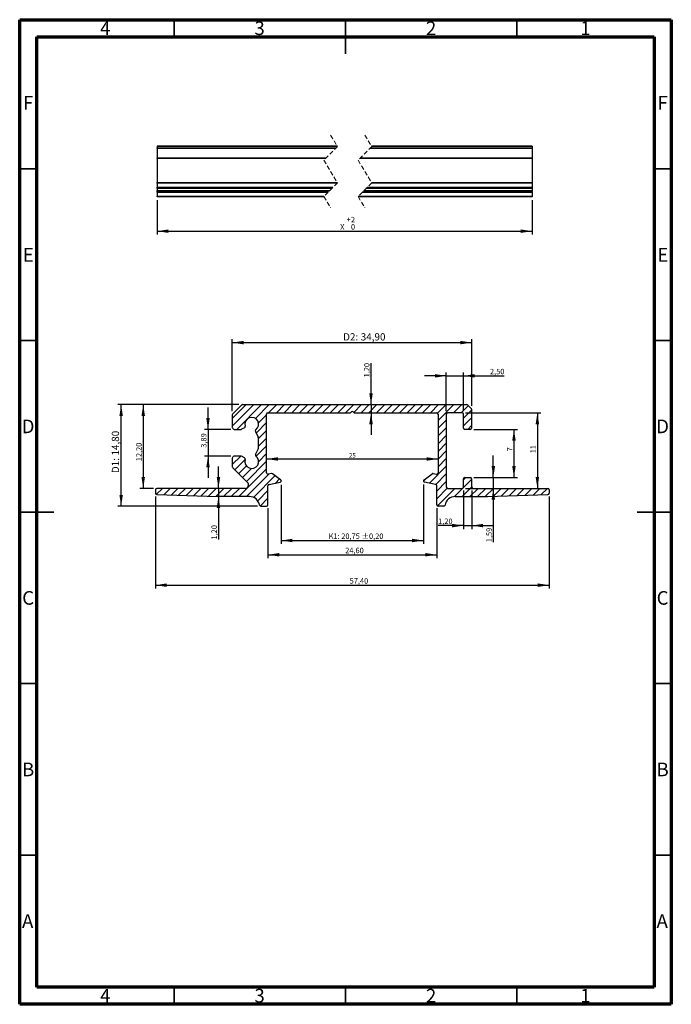
# Model space of a CAD drawing. Units: millimetres. Extents: x 15 to 205, y 5 to 292.
import ezdxf

# ---------------------------------------------------------------- set-up
doc = ezdxf.new("R2010")
doc.units = ezdxf.units.MM
doc.linetypes.add('HIDDEN', pattern=[1.905, 1.27, -0.635])
doc.layers.add('FORMAT', color=7, linetype='Continuous')
doc.styles.add('SLDTEXTSTYLE0', font='TXT', dxfattribs={"width": 0.75})
doc.dimstyles.new('SLDDIMSTYLE0', dxfattribs={"dimtxt": 1.5875, "dimasz": 3.302, "dimexe": 0, "dimexo": 0.0625, "dimgap": 0.396875, "dimtad": 1, "dimlfac": 0.5, "dimrnd": 1e-09, "dimzin": 12, "dimdsep": 46, "dimtxsty": 'SLDTEXTSTYLE0', "dimsah": 1, "dimcen": 0.09, "dimadec": 0, "dimazin": 3, "dimtol": 1, "dimtp": 0.2, "dimtm": 0.2, "dimtfac": 1, "dimtofl": 0, "dimtmove": 0, "dimatfit": 3, "dimfxl": 1, "dimfrac": 2, "dimtolj": 1, "dimarcsym": 0})
doc.dimstyles.new('SLDDIMSTYLE1', dxfattribs={"dimtxt": 1.5875, "dimasz": 3.302, "dimexe": 0, "dimexo": 0.0625, "dimgap": 0.396875, "dimtad": 1, "dimlfac": 0.5, "dimrnd": 1e-09, "dimzin": 12, "dimdsep": 46, "dimtxsty": 'SLDTEXTSTYLE0', "dimsah": 1, "dimcen": 0.09, "dimadec": 0, "dimazin": 3, "dimtfac": 1, "dimtofl": 0, "dimtmove": 0, "dimatfit": 3, "dimfxl": 1, "dimfrac": 2, "dimtolj": 1, "dimtzin": 12, "dimarcsym": 0})
doc.dimstyles.new('SLDDIMSTYLE2', dxfattribs={"dimtxt": 2.116667, "dimasz": 3.302, "dimexe": 0, "dimexo": 0.0625, "dimgap": 0.529167, "dimtad": 1, "dimlfac": 0.5, "dimrnd": 1e-09, "dimzin": 12, "dimdsep": 46, "dimtxsty": 'SLDTEXTSTYLE0', "dimsah": 1, "dimcen": 0.09, "dimadec": 0, "dimazin": 3, "dimtfac": 1, "dimtofl": 0, "dimtmove": 0, "dimatfit": 3, "dimfxl": 1, "dimfrac": 2, "dimtolj": 1, "dimtzin": 12, "dimarcsym": 0})
doc.dimstyles.new('SLDDIMSTYLE3', dxfattribs={"dimtxt": 1.5875, "dimasz": 3.302, "dimexe": 0, "dimexo": 0.0625, "dimgap": 0.396875, "dimtad": 1, "dimlfac": 0.5, "dimrnd": 1e-09, "dimzin": 12, "dimdsep": 46, "dimtxsty": 'SLDTEXTSTYLE0', "dimsah": 1, "dimcen": 0.09, "dimadec": 0, "dimazin": 3, "dimtfac": 1, "dimtmove": 0, "dimatfit": 0, "dimfxl": 1, "dimfrac": 2, "dimtolj": 1, "dimtzin": 12, "dimarcsym": 0})
doc.dimstyles.new('SLDDIMSTYLE4', dxfattribs={"dimtxt": 1.322917, "dimasz": 3.302, "dimexe": 0, "dimexo": 0.0625, "dimgap": 0.330729, "dimtad": 1, "dimlfac": 0.5, "dimrnd": 1e-09, "dimzin": 12, "dimdsep": 46, "dimtxsty": 'SLDTEXTSTYLE0', "dimsah": 1, "dimcen": 0.09, "dimadec": 0, "dimazin": 3, "dimtfac": 1, "dimtofl": 0, "dimtmove": 0, "dimatfit": 3, "dimfxl": 1, "dimfrac": 2, "dimtolj": 1, "dimtzin": 12, "dimarcsym": 0})
doc.dimstyles.new('SLDDIMSTYLE5', dxfattribs={"dimtxt": 1.5875, "dimasz": 3.302, "dimexe": 0, "dimexo": 0.0625, "dimgap": 0.396875, "dimtad": 1, "dimrnd": 1e-09, "dimzin": 12, "dimdsep": 46, "dimtxsty": 'SLDTEXTSTYLE0', "dimsah": 1, "dimcen": 0.09, "dimadec": 0, "dimazin": 3, "dimtol": 1, "dimtp": 2, "dimtfac": 1, "dimtofl": 0, "dimtmove": 0, "dimatfit": 3, "dimfxl": 1, "dimfrac": 2, "dimtolj": 1, "dimarcsym": 0})

# ---------------------------------------------------------------- blocks, each defined once
blk = doc.blocks.new('_D')
at = {"layer": 'FORMAT', "transparency": 16777216}
for p, q in [((91.24, 156.46), (91.24, 139.19)), ((132.74, 156.49), (132.74, 139.19)), ((91.24, 140.19), (132.74, 140.19))]:
    blk.add_line(p, q, dxfattribs=at)
for points in [[(91.24, 140.19), (94.54, 139.69), (94.54, 140.7)], [(132.74, 140.19), (129.43, 140.7), (129.43, 139.69)]]:
    blk.add_solid(points, dxfattribs=at)
at = {"layer": 'FORMAT', "transparency": 16777216, "char_height": 1.587, "attachment_point": 1, "style": 'SLDTEXTSTYLE0'}
for s, insert in [('K1:', (105.09, 142.24)), ('20,75', (108.77, 142.24)), ('±0,20', (114.69, 142.24))]:
    blk.add_mtext(s, dxfattribs=dict(at, insert=insert))
blk = doc.blocks.new('_D_1')
at = {"layer": 'FORMAT', "transparency": 16777216}
for p, q in [((54.59, 152.99), (54.59, 126.17)), ((169.39, 152.99), (169.39, 126.17)), ((54.59, 127.17), (169.39, 127.17))]:
    blk.add_line(p, q, dxfattribs=at)
for points in [[(54.59, 127.17), (57.89, 126.66), (57.89, 127.68)], [(169.39, 127.17), (166.08, 127.68), (166.08, 126.66)]]:
    blk.add_solid(points, dxfattribs=at)
at = {"layer": 'FORMAT', "transparency": 16777216, "insert": (111.22, 129.22), "char_height": 1.587, "attachment_point": 1, "style": 'SLDTEXTSTYLE0'}
blk.add_mtext('57,40', dxfattribs=at)
blk = doc.blocks.new('_D_2')
at = {"layer": 'FORMAT', "transparency": 16777216}
for p, q in [((78.92, 179.79), (43.59, 179.79)), ((44.59, 150.19), (44.59, 179.79)), ((84.34, 150.19), (43.59, 150.19))]:
    blk.add_line(p, q, dxfattribs=at)
for points in [[(44.59, 179.79), (44.08, 176.49), (45.09, 176.49)], [(44.59, 150.19), (45.09, 153.5), (44.08, 153.5)]]:
    blk.add_solid(points, dxfattribs=at)
at = {"layer": 'FORMAT', "transparency": 16777216, "char_height": 2.117, "attachment_point": 1, "rotation": 90, "style": 'SLDTEXTSTYLE0'}
for s, insert in [('14,80', (41.86, 164.95)), ('D1:', (41.86, 159.82))]:
    blk.add_mtext(s, dxfattribs=dict(at, insert=insert))
blk = doc.blocks.new('_D_3')
at = {"layer": 'FORMAT', "transparency": 16777216}
for p, q in [((87.39, 149.59), (87.39, 135.04)), ((136.59, 149.59), (136.59, 135.04)), ((87.39, 136.04), (136.59, 136.04))]:
    blk.add_line(p, q, dxfattribs=at)
for points in [[(87.39, 136.04), (90.69, 135.53), (90.69, 136.54)], [(136.59, 136.04), (133.28, 136.54), (133.28, 135.53)]]:
    blk.add_solid(points, dxfattribs=at)
at = {"layer": 'FORMAT', "transparency": 16777216, "insert": (109.91, 138.08), "char_height": 1.587, "attachment_point": 1, "style": 'SLDTEXTSTYLE0'}
blk.add_mtext('24,60', dxfattribs=at)
blk = doc.blocks.new('_D_4')
at = {"layer": 'FORMAT', "transparency": 16777216}
for p, q in [((78.92, 179.79), (50.02, 179.79)), ((51.02, 179.79), (51.02, 155.39)), ((53.99, 155.39), (50.02, 155.39))]:
    blk.add_line(p, q, dxfattribs=at)
for points in [[(51.02, 179.79), (50.52, 176.49), (51.53, 176.49)], [(51.02, 155.39), (51.53, 158.7), (50.52, 158.7)]]:
    blk.add_solid(points, dxfattribs=at)
at = {"layer": 'FORMAT', "transparency": 16777216, "insert": (48.98, 163.3), "char_height": 1.587, "attachment_point": 1, "rotation": 90, "style": 'SLDTEXTSTYLE0'}
blk.add_mtext('12,20', dxfattribs=at)
blk = doc.blocks.new('_D_5')
at = {"layer": 'FORMAT', "transparency": 16777216}
for p, q in [((117.44, 179.79), (117.44, 191.85)), ((117.44, 179.79), (117.44, 177.39)), ((117.44, 177.39), (117.44, 171.04))]:
    blk.add_line(p, q, dxfattribs=at)
for points in [[(117.44, 179.79), (117.95, 183.1), (116.93, 183.1)], [(117.44, 177.39), (116.93, 174.09), (117.95, 174.09)]]:
    blk.add_solid(points, dxfattribs=at)
at = {"layer": 'FORMAT', "transparency": 16777216, "insert": (115.4, 187.74), "char_height": 1.587, "attachment_point": 1, "rotation": 90, "style": 'SLDTEXTSTYLE0'}
blk.add_mtext('1,20', dxfattribs=at)
blk = doc.blocks.new('_D_6')
at = {"layer": 'FORMAT', "transparency": 16777216}
for p, q in [((144.99, 177.39), (166.95, 177.39)), ((165.95, 177.39), (165.95, 155.39)), ((144.99, 155.39), (166.95, 155.39))]:
    blk.add_line(p, q, dxfattribs=at)
for points in [[(165.95, 177.39), (165.44, 174.09), (166.45, 174.09)], [(165.95, 155.39), (166.45, 158.7), (165.44, 158.7)]]:
    blk.add_solid(points, dxfattribs=at)
at = {"layer": 'FORMAT', "transparency": 16777216, "insert": (163.9, 165.6), "char_height": 1.587, "attachment_point": 1, "rotation": 90, "style": 'SLDTEXTSTYLE0'}
blk.add_mtext('11', dxfattribs=at)
blk = doc.blocks.new('_D_7')
at = {"layer": 'FORMAT', "transparency": 16777216}
for p, q in [((153.1, 158.58), (153.1, 164.93)), ((147.39, 158.58), (154.1, 158.58)), ((153.1, 158.58), (153.1, 155.39)), ((153.1, 155.39), (153.1, 139.71))]:
    blk.add_line(p, q, dxfattribs=at)
for points in [[(153.1, 158.58), (153.61, 161.88), (152.6, 161.88)], [(153.1, 155.39), (152.6, 152.09), (153.61, 152.09)]]:
    blk.add_solid(points, dxfattribs=at)
at = {"layer": 'FORMAT', "transparency": 16777216, "insert": (151.06, 139.71), "char_height": 1.587, "attachment_point": 1, "rotation": 90, "style": 'SLDTEXTSTYLE0'}
blk.add_mtext('1,59', dxfattribs=at)
blk = doc.blocks.new('_D_8')
at = {"layer": 'FORMAT', "transparency": 16777216}
for p, q in [((147.39, 172.58), (160.12, 172.58)), ((159.12, 172.58), (159.12, 158.58)), ((147.39, 158.58), (160.12, 158.58))]:
    blk.add_line(p, q, dxfattribs=at)
for points in [[(159.12, 172.58), (158.61, 169.28), (159.63, 169.28)], [(159.12, 158.58), (159.63, 161.88), (158.61, 161.88)]]:
    blk.add_solid(points, dxfattribs=at)
at = {"layer": 'FORMAT', "transparency": 16777216, "insert": (157.08, 166.19), "char_height": 1.59, "attachment_point": 1, "rotation": 90, "style": 'SLDTEXTSTYLE0'}
blk.add_mtext('7', dxfattribs=at)
blk = doc.blocks.new('_D_9')
at = {"layer": 'FORMAT', "transparency": 16777216}
for p, q in [((139.39, 188.19), (133.04, 188.19)), ((139.39, 177.99), (139.39, 189.19)), ((139.39, 188.19), (144.39, 188.19)), ((144.39, 177.99), (144.39, 189.19)), ((144.39, 188.19), (156.23, 188.19))]:
    blk.add_line(p, q, dxfattribs=at)
for points in [[(139.39, 188.19), (136.08, 188.69), (136.08, 187.68)], [(144.39, 188.19), (147.69, 187.68), (147.69, 188.69)]]:
    blk.add_solid(points, dxfattribs=at)
at = {"layer": 'FORMAT', "transparency": 16777216, "insert": (152.13, 190.23), "char_height": 1.587, "attachment_point": 1, "style": 'SLDTEXTSTYLE0'}
blk.add_mtext('2,50', dxfattribs=at)
blk = doc.blocks.new('_D_10')
at = {"layer": 'FORMAT', "transparency": 16777216}
for p, q in [((76.99, 177.85), (76.99, 198.88)), ((146.79, 179.43), (146.79, 198.88)), ((76.99, 197.88), (146.79, 197.88))]:
    blk.add_line(p, q, dxfattribs=at)
for points in [[(76.99, 197.88), (80.29, 197.37), (80.29, 198.39)], [(146.79, 197.88), (143.48, 198.39), (143.48, 197.37)]]:
    blk.add_solid(points, dxfattribs=at)
at = {"layer": 'FORMAT', "transparency": 16777216, "char_height": 2.117, "attachment_point": 1, "style": 'SLDTEXTSTYLE0'}
for s, insert in [('D2:', (109.31, 200.61)), ('34,90', (114.44, 200.61))]:
    blk.add_mtext(s, dxfattribs=dict(at, insert=insert))
blk = doc.blocks.new('_D_11')
at = {"layer": 'FORMAT', "transparency": 16777216}
for p, q in [((69.91, 172.58), (69.91, 178.93)), ((76.55, 172.58), (68.91, 172.58)), ((69.91, 172.58), (69.91, 164.79)), ((76.55, 164.79), (68.91, 164.79)), ((69.91, 164.79), (69.91, 158.44))]:
    blk.add_line(p, q, dxfattribs=at)
for points in [[(69.91, 172.58), (70.41, 175.88), (69.4, 175.88)], [(69.91, 164.79), (69.4, 161.49), (70.41, 161.49)]]:
    blk.add_solid(points, dxfattribs=at)
at = {"layer": 'FORMAT', "transparency": 16777216, "insert": (67.86, 167.23), "char_height": 1.587, "attachment_point": 1, "rotation": 90, "style": 'SLDTEXTSTYLE0'}
blk.add_mtext('3,89', dxfattribs=at)
blk = doc.blocks.new('_D_12')
at = {"layer": 'FORMAT', "transparency": 16777216}
blk.add_line((86.99, 163.95), (136.99, 163.95), dxfattribs=at)
for points in [[(86.99, 163.95), (90.29, 163.45), (90.29, 164.46)], [(136.99, 163.95), (133.68, 164.46), (133.68, 163.45)]]:
    blk.add_solid(points, dxfattribs=at)
at = {"layer": 'FORMAT', "transparency": 16777216, "insert": (111.01, 165.66), "char_height": 1.323, "attachment_point": 1, "style": 'SLDTEXTSTYLE0'}
blk.add_mtext('25', dxfattribs=at)
blk = doc.blocks.new('_D_13')
at = {"layer": 'FORMAT', "transparency": 16777216}
for p, q in [((72.96, 155.39), (72.96, 161.74)), ((72.96, 155.39), (72.96, 152.99)), ((72.96, 152.99), (72.96, 140.49))]:
    blk.add_line(p, q, dxfattribs=at)
for points in [[(72.96, 155.39), (73.47, 158.7), (72.45, 158.7)], [(72.96, 152.99), (72.45, 149.69), (73.47, 149.69)]]:
    blk.add_solid(points, dxfattribs=at)
at = {"layer": 'FORMAT', "transparency": 16777216, "insert": (70.91, 140.49), "char_height": 1.587, "attachment_point": 1, "rotation": 90, "style": 'SLDTEXTSTYLE0'}
blk.add_mtext('1,20', dxfattribs=at)
blk = doc.blocks.new('_D_14')
at = {"layer": 'FORMAT', "transparency": 16777216}
for p, q in [((144.39, 154.79), (144.39, 143.54)), ((146.79, 154.79), (146.79, 143.54)), ((144.39, 144.54), (137.01, 144.54)), ((144.39, 144.54), (146.79, 144.54)), ((146.79, 144.54), (153.14, 144.54))]:
    blk.add_line(p, q, dxfattribs=at)
for points in [[(144.39, 144.54), (141.08, 145.05), (141.08, 144.03)], [(146.79, 144.54), (150.09, 144.03), (150.09, 145.05)]]:
    blk.add_solid(points, dxfattribs=at)
at = {"layer": 'FORMAT', "transparency": 16777216, "insert": (137.01, 146.59), "char_height": 1.587, "attachment_point": 1, "style": 'SLDTEXTSTYLE0'}
blk.add_mtext('1,20', dxfattribs=at)
blk = doc.blocks.new('_D_15')
at = {"layer": 'FORMAT', "transparency": 16777216}
for p, q in [((55.07, 239.35), (55.07, 229.35)), ((164.4, 239.35), (164.4, 229.35)), ((55.07, 230.35), (164.4, 230.35))]:
    blk.add_line(p, q, dxfattribs=at)
for points in [[(55.07, 230.35), (58.37, 229.85), (58.37, 230.86)], [(164.4, 230.35), (161.1, 230.86), (161.1, 229.85)]]:
    blk.add_solid(points, dxfattribs=at)
at = {"layer": 'FORMAT', "transparency": 16777216, "char_height": 1.59, "attachment_point": 1, "style": 'SLDTEXTSTYLE0'}
for s, insert in [('+', (110.32, 234.52)), ('2', (111.6, 234.52)), ('X', (108.45, 232.4)), ('0', (111.6, 232.4))]:
    blk.add_mtext(s, dxfattribs=dict(at, insert=insert))

msp = doc.modelspace()

# ---------------------------------------------------------------- hatches: boundary and pattern name
at = {"layer": 'FORMAT'}
h = msp.add_hatch(dxfattribs=at)
h.set_pattern_fill('ANSI31', color=256, scale=0.5, style=0)
edge = h.paths.add_edge_path(flags=0)
edge.add_arc((80.718, 156.393), 1, -90, 45, ccw=False)
edge.add_line((80.718, 155.393), (54.986, 155.393))
edge.add_arc((54.986, 154.993), 0.4, 90, 180)
edge.add_line((54.586, 154.993), (54.586, 153.993))
edge.add_arc((54.986, 153.993), 0.4, 180, 268.05)
edge.add_line((54.972, 153.593), (72.579, 152.993))
edge.add_arc((72.593, 153.393), 0.4, 268.05, 270)
edge.add_line((72.593, 152.993), (81.992, 152.993))
edge.add_arc((81.992, 149.993), 3, 10.16425, 90, ccw=False)
edge.add_arc((85.339, 150.593), 0.4, 190.16425, 270)
edge.add_line((85.339, 150.193), (86.986, 150.193))
edge.add_arc((86.986, 150.593), 0.4, 270, 360)
edge.add_line((87.386, 150.593), (87.386, 156.134))
edge.add_arc((87.786, 156.134), 0.4, 102, 180, ccw=False)
edge.add_line((87.703, 156.525), (90.919, 157.209))
edge.add_arc((90.836, 157.6), 0.4, 282, 413.4)
edge.add_line((91.074, 157.921), (88.72, 159.67))
edge.add_arc((88.481, 159.349), 0.4, 53.4, 102)
edge.add_line((88.398, 159.74), (87.469, 159.543))
edge.add_arc((87.386, 159.934), 0.4, 180, 282, ccw=False)
edge.add_line((86.986, 159.934), (86.986, 176.993))
edge.add_arc((87.386, 176.993), 0.4, 90, 180, ccw=False)
edge.add_line((87.386, 177.393), (111.254, 177.393))
edge.add_arc((111.254, 177.793), 0.4, 270, 315)
edge.add_line((111.537, 177.51), (111.703, 177.676))
edge.add_arc((111.986, 177.393), 0.4, 45, 135, ccw=False)
edge.add_line((112.269, 177.676), (112.434, 177.51))
edge.add_arc((112.717, 177.793), 0.4, 225, 270)
edge.add_line((112.717, 177.393), (136.586, 177.393))
edge.add_arc((136.586, 176.993), 0.4, 0, 90, ccw=False)
edge.add_line((136.986, 176.993), (136.986, 159.934))
edge.add_arc((136.586, 159.934), 0.4, 258, 360, ccw=False)
edge.add_line((136.503, 159.543), (135.573, 159.74))
edge.add_arc((135.49, 159.349), 0.4, 78, 126.6)
edge.add_line((135.252, 159.67), (132.897, 157.921))
edge.add_arc((133.135, 157.6), 0.4, 126.6, 258)
edge.add_line((133.052, 157.209), (136.269, 156.525))
edge.add_arc((136.186, 156.134), 0.4, 0, 78, ccw=False)
edge.add_line((136.586, 156.134), (136.586, 150.593))
edge.add_arc((136.986, 150.593), 0.4, 180, 270)
edge.add_line((136.986, 150.193), (138.632, 150.193))
edge.add_arc((138.632, 150.593), 0.4, 270, 349.83575)
edge.add_arc((141.979, 149.993), 3, 90, 169.83575, ccw=False)
edge.add_line((141.979, 152.993), (151.379, 152.993))
edge.add_arc((151.379, 153.393), 0.4, 270, 271.95)
edge.add_line((151.393, 152.993), (168.999, 153.593))
edge.add_arc((168.986, 153.993), 0.4, 271.95, 360)
edge.add_line((169.386, 153.993), (169.386, 154.993))
edge.add_arc((168.986, 154.993), 0.4, 0, 90)
edge.add_line((168.986, 155.393), (147.186, 155.393))
edge.add_arc((147.186, 155.793), 0.4, 180, 270, ccw=False)
edge.add_line((146.786, 155.793), (146.786, 158.181))
edge.add_arc((146.386, 158.181), 0.4, 0, 90)
edge.add_line((146.386, 158.581), (144.786, 158.581))
edge.add_arc((144.786, 158.181), 0.4, 90, 180)
edge.add_line((144.386, 158.181), (144.386, 155.793))
edge.add_arc((143.986, 155.793), 0.4, 270, 360, ccw=False)
edge.add_line((143.986, 155.393), (139.786, 155.393))
edge.add_arc((139.786, 155.793), 0.4, 180, 270, ccw=False)
edge.add_line((139.386, 155.793), (139.386, 176.993))
edge.add_arc((139.786, 176.993), 0.4, 90, 180, ccw=False)
edge.add_line((139.786, 177.393), (143.986, 177.393))
edge.add_arc((143.986, 176.993), 0.4, 0, 90, ccw=False)
edge.add_line((144.386, 176.993), (144.386, 172.981))
edge.add_arc((144.786, 172.981), 0.4, 180, 270)
edge.add_line((144.786, 172.581), (146.386, 172.581))
edge.add_arc((146.386, 172.981), 0.4, 270, 360)
edge.add_line((146.786, 172.981), (146.786, 178.427))
edge.add_arc((146.386, 178.427), 0.4, 0, 45)
edge.add_line((146.669, 178.71), (145.703, 179.676))
edge.add_arc((145.42, 179.393), 0.4, 45, 90)
edge.add_line((145.42, 179.793), (79.925, 179.793))
edge.add_arc((79.925, 179.393), 0.4, 90, 135)
edge.add_line((79.642, 179.676), (77.103, 177.137))
edge.add_arc((77.386, 176.854), 0.4, 135, 180)
edge.add_line((76.986, 176.854), (76.986, 173.147))
edge.add_arc((77.386, 173.147), 0.4, 180, 225)
edge.add_line((77.103, 172.864), (77.269, 172.698))
edge.add_arc((77.551, 172.981), 0.4, 225, 270)
edge.add_line((77.551, 172.581), (79.493, 172.581))
edge.add_arc((79.493, 172.981), 0.4, 270, 296)
edge.add_line((79.669, 172.622), (80.559, 173.056))
edge.add_arc((80.383, 173.415), 0.4, 296, 376.40593)
edge.add_arc((82.686, 174.093), 2, -54.40593, 196.40593, ccw=False)
edge.add_arc((84.083, 172.142), 0.4, 125.59407, 206)
edge.add_line((83.723, 171.966), (84.545, 170.281))
edge.add_arc((84.186, 170.105), 0.4, 0, 26, ccw=False)
edge.add_line((84.586, 170.105), (84.586, 166.972))
edge.add_arc((84.186, 166.972), 0.4, 332.70043, 360, ccw=False)
edge.add_line((84.541, 166.788), (83.771, 165.296))
edge.add_arc((84.127, 165.113), 0.4, 152.70043, 233.10636)
edge.add_arc((82.686, 163.193), 2, -197.7055, 53.10636, ccw=False)
edge.add_arc((80.399, 163.923), 0.4, 342.2945, 422.70043)
edge.add_line((80.583, 164.278), (79.672, 164.749))
edge.add_arc((79.489, 164.393), 0.4, 62.70043, 90)
edge.add_line((79.489, 164.793), (77.551, 164.793))
edge.add_arc((77.551, 164.393), 0.4, 90, 135)
edge.add_line((77.269, 164.676), (77.103, 164.51))
edge.add_arc((77.386, 164.227), 0.4, 135, 180)
edge.add_line((76.986, 164.227), (76.986, 161.705))
edge.add_arc((77.386, 161.705), 0.4, 180, 225)
edge.add_line((77.103, 161.422), (81.425, 157.1))

# ---------------------------------------------------------------- linework, layer by layer
at = {"color": 7, "linetype": 'Continuous', "lineweight": 70}
for p, q in [((15, 5), (15, 292)), ((15, 292), (205, 292)), ((205, 292), (205, 5)), ((20, 10), (20, 287)), ((20, 287), (200, 287)), ((200, 287), (200, 10)), ((200, 10), (20, 10)), ((205, 5), (15, 5))]:
    msp.add_line(p, q, dxfattribs=at)
at = {"color": 7, "linetype": 'Continuous', "lineweight": 35}
for p, q in [((60, 287), (60, 292)), ((110, 292), (110, 282)), ((110, 287), (110, 292)), ((160, 287), (160, 292)), ((20, 248.5), (15, 248.5)), ((200, 248.5), (205, 248.5)), ((20, 198.5), (15, 198.5)), ((200, 198.5), (205, 198.5)), ((15, 148.5), (25, 148.5)), ((20, 148.5), (15, 148.5)), ((205, 148.5), (195, 148.5)), ((200, 148.5), (205, 148.5)), ((20, 98.5), (15, 98.5)), ((200, 98.5), (205, 98.5)), ((20, 48.5), (15, 48.5)), ((200, 48.5), (205, 48.5)), ((60, 10), (60, 5)), ((110, 10), (110, 5)), ((160, 10), (160, 5))]:
    msp.add_line(p, q, dxfattribs=at)
at = {"color": 7, "linetype": 'HIDDEN', "lineweight": 18}
for p, q in [((105.661, 258.33), (107.661, 255.042)), ((115.661, 258.33), (117.661, 255.042)), ((107.661, 255.042), (103.661, 251.042)), ((117.661, 255.042), (113.661, 251.042)), ((103.661, 251.042), (107.661, 244.467)), ((113.661, 251.042), (117.661, 244.467)), ((107.661, 244.467), (103.661, 240.467)), ((117.661, 244.467), (113.661, 240.467)), ((103.661, 240.467), (105.661, 237.18)), ((113.661, 240.467), (115.661, 237.18))]:
    msp.add_line(p, q, dxfattribs=at)
at = {"color": 7, "linetype": 'Continuous', "lineweight": 25}
for p, q in [((55.068, 255.155), (107.593, 255.155)), ((55.068, 255.096), (55.068, 255.155)), ((107.629, 255.096), (55.068, 255.096)), ((55.068, 255.096), (55.068, 254.613)), ((55.068, 254.613), (107.233, 254.613)), ((55.068, 254.472), (55.068, 254.613)), ((107.091, 254.472), (55.068, 254.472)), ((55.068, 254.472), (55.068, 251.749)), ((164.401, 254.472), (117.091, 254.472)), ((117.233, 254.613), (164.401, 254.613)), ((117.593, 255.155), (164.401, 255.155)), ((164.401, 255.096), (117.629, 255.096)), ((164.401, 255.155), (164.401, 255.096)), ((164.401, 255.096), (164.401, 254.613)), ((164.401, 254.613), (164.401, 254.472)), ((164.401, 254.472), (164.401, 251.749)), ((55.068, 251.749), (104.368, 251.749)), ((55.068, 251.549), (55.068, 251.749)), ((104.168, 251.549), (55.068, 251.549)), ((55.068, 251.549), (55.068, 244.549)), ((164.401, 251.549), (114.168, 251.549)), ((114.368, 251.749), (164.401, 251.749)), ((164.401, 251.749), (164.401, 251.549)), ((164.401, 251.549), (164.401, 244.549)), ((55.068, 244.549), (107.612, 244.549)), ((55.068, 244.349), (55.068, 244.549)), ((107.543, 244.349), (55.068, 244.349)), ((55.068, 244.349), (55.068, 243.155)), ((164.401, 244.349), (117.543, 244.349)), ((117.612, 244.549), (164.401, 244.549)), ((164.401, 244.549), (164.401, 244.349)), ((164.401, 244.349), (164.401, 243.155)), ((55.068, 243.155), (106.349, 243.155)), ((55.068, 242.955), (55.068, 243.155)), ((55.068, 242.955), (106.149, 242.955)), ((55.068, 242.755), (55.068, 242.955)), ((105.949, 242.755), (55.068, 242.755)), ((55.068, 242.755), (55.068, 242.254)), ((55.068, 242.254), (105.449, 242.254)), ((55.068, 242.054), (55.068, 242.254)), ((105.249, 242.054), (55.068, 242.054)), ((55.068, 241.755), (55.068, 242.054)), ((55.068, 241.755), (104.949, 241.755)), ((104.949, 241.755), (55.068, 241.755)), ((55.068, 241.755), (55.068, 241.755)), ((55.068, 241.755), (55.068, 240.519)), ((114.949, 241.755), (164.401, 241.755)), ((164.401, 241.755), (114.949, 241.755)), ((164.401, 242.054), (115.249, 242.054)), ((115.449, 242.254), (164.401, 242.254)), ((164.401, 242.755), (115.949, 242.755)), ((116.149, 242.955), (164.401, 242.955)), ((116.349, 243.155), (164.401, 243.155)), ((164.401, 243.155), (164.401, 242.955)), ((164.401, 242.955), (164.401, 242.755)), ((164.401, 242.755), (164.401, 242.254)), ((164.401, 242.254), (164.401, 242.054)), ((164.401, 242.054), (164.401, 241.755)), ((164.401, 241.755), (164.401, 241.755)), ((164.401, 241.755), (164.401, 240.519)), ((55.068, 240.519), (103.714, 240.519)), ((55.068, 240.355), (55.068, 240.519)), ((103.73, 240.355), (55.068, 240.355)), ((113.714, 240.519), (164.401, 240.519)), ((164.401, 240.355), (113.73, 240.355)), ((164.401, 240.519), (164.401, 240.355)), ((79.642, 179.676), (77.103, 177.137)), ((79.925, 179.793), (145.42, 179.793)), ((145.703, 179.676), (146.669, 178.71)), ((146.786, 178.427), (146.786, 172.981)), ((76.986, 176.854), (76.986, 173.147)), ((86.986, 159.934), (86.986, 176.993)), ((87.386, 177.393), (111.254, 177.393)), ((111.537, 177.51), (111.703, 177.676)), ((112.269, 177.676), (112.434, 177.51)), ((112.717, 177.393), (136.586, 177.393)), ((136.986, 176.993), (136.986, 159.934)), ((139.386, 176.993), (139.386, 155.793)), ((143.986, 177.393), (139.786, 177.393)), ((144.386, 172.981), (144.386, 176.993)), ((77.103, 172.864), (77.269, 172.698)), ((77.551, 172.581), (79.493, 172.581)), ((80.559, 173.056), (79.669, 172.622)), ((146.386, 172.581), (144.786, 172.581)), ((83.723, 171.966), (84.545, 170.281)), ((84.586, 166.972), (84.586, 170.105)), ((83.771, 165.296), (84.541, 166.788)), ((76.986, 164.227), (76.986, 161.705)), ((77.269, 164.676), (77.103, 164.51)), ((79.489, 164.793), (77.551, 164.793)), ((80.583, 164.278), (79.672, 164.749)), ((77.103, 161.422), (81.425, 157.1)), ((88.398, 159.74), (87.469, 159.543)), ((91.074, 157.921), (88.72, 159.67)), ((132.897, 157.921), (135.252, 159.67)), ((135.573, 159.74), (136.503, 159.543)), ((144.386, 155.793), (144.386, 158.181)), ((144.786, 158.581), (146.386, 158.581)), ((146.786, 158.181), (146.786, 155.793)), ((54.586, 154.993), (54.586, 153.993)), ((80.718, 155.393), (54.986, 155.393)), ((87.386, 150.593), (87.386, 156.134)), ((87.703, 156.525), (90.919, 157.209)), ((136.269, 156.525), (133.052, 157.209)), ((136.586, 150.593), (136.586, 156.134)), ((139.786, 155.393), (143.986, 155.393)), ((147.186, 155.393), (168.986, 155.393)), ((169.386, 154.993), (169.386, 153.993)), ((54.972, 153.593), (72.579, 152.993)), ((81.992, 152.993), (72.593, 152.993)), ((141.979, 152.993), (151.379, 152.993)), ((151.393, 152.993), (168.999, 153.593)), ((85.339, 150.193), (86.986, 150.193)), ((138.632, 150.193), (136.986, 150.193))]:
    msp.add_line(p, q, dxfattribs=at)
at = {"color": 7, "linetype": 'Continuous', "lineweight": 50}
msp.add_line((20, 65.25), (20, 10), dxfattribs=at)
at = {"color": 7, "linetype": 'Continuous', "lineweight": 25}
for centre, radius, start, end in [((79.925, 179.393), 0.4, 90, 135), ((145.42, 179.393), 0.4, 45, 90), ((146.386, 178.427), 0.4, 0, 45), ((77.386, 176.854), 0.4, 135, 180), ((82.686, 174.093), 2, 305.59407, 196.40593), ((87.386, 176.993), 0.4, 90, 180), ((111.254, 177.793), 0.4, 270, 315), ((111.986, 177.393), 0.4, 45, 135), ((112.717, 177.793), 0.4, 225, 270), ((136.586, 176.993), 0.4, 0, 90), ((139.786, 176.993), 0.4, 90, 180), ((143.986, 176.993), 0.4, 0, 90), ((77.386, 173.147), 0.4, 180, 225), ((77.551, 172.981), 0.4, 225, 270), ((79.493, 172.981), 0.4, 270, 296), ((80.383, 173.415), 0.4, 296, 16.40593), ((84.083, 172.142), 0.4, 125.59407, 206), ((144.786, 172.981), 0.4, 180, 270), ((146.386, 172.981), 0.4, 270, 0), ((84.186, 170.105), 0.4, 0, 26), ((84.186, 166.972), 0.4, 332.70043, 0), ((77.386, 164.227), 0.4, 135, 180), ((77.551, 164.393), 0.4, 90, 135), ((79.489, 164.393), 0.4, 62.70043, 90), ((80.399, 163.923), 0.4, 342.2945, 62.70043), ((82.686, 163.193), 2, 162.2945, 53.10636), ((84.127, 165.113), 0.4, 152.70043, 233.10636), ((77.386, 161.705), 0.4, 180, 225), ((87.386, 159.934), 0.4, 180, 282), ((88.481, 159.349), 0.4, 53.4, 102), ((90.836, 157.6), 0.4, 282, 53.4), ((133.135, 157.6), 0.4, 126.6, 258), ((135.49, 159.349), 0.4, 78, 126.6), ((136.586, 159.934), 0.4, 258, 0), ((144.786, 158.181), 0.4, 90, 180), ((146.386, 158.181), 0.4, 0, 90), ((54.986, 154.993), 0.4, 90, 180), ((80.718, 156.393), 1, 270, 45), ((87.786, 156.134), 0.4, 102, 180), ((136.186, 156.134), 0.4, 0, 78), ((139.786, 155.793), 0.4, 180, 270), ((143.986, 155.793), 0.4, 270, 0), ((147.186, 155.793), 0.4, 180, 270), ((168.986, 154.993), 0.4, 0, 90), ((54.986, 153.993), 0.4, 180, 268.05), ((72.593, 153.393), 0.4, 268.05, 270), ((81.992, 149.993), 3, 10.16425, 90), ((141.979, 149.993), 3, 90, 169.83575), ((151.379, 153.393), 0.4, 270, 271.95), ((168.986, 153.993), 0.4, 271.95, 0), ((85.339, 150.593), 0.4, 190.16425, 270), ((86.986, 150.593), 0.4, 270, 0), ((136.986, 150.593), 0.4, 180, 270), ((138.632, 150.593), 0.4, 270, 349.83575)]:
    msp.add_arc(centre, radius, start, end, dxfattribs=at)
at = {"layer": 'FORMAT'}
for p, q in [((91.236, 157.6), (91.236, 157.458)), ((132.735, 157.6), (132.735, 157.491))]:
    msp.add_line(p, q, dxfattribs=at)

# ---------------------------------------------------------------- texts
at = {"color": 7, "linetype": 'Continuous', "lineweight": 0, "char_height": 3.969, "attachment_point": 2, "style": 'SLDTEXTSTYLE0'}
for s, insert in [('4', (39.96, 291.504)), ('3', (84.96, 291.504)), ('2', (134.96, 291.504)), ('1', (179.96, 291.504)), ('F', (17.458, 269.754)), ('F', (202.458, 269.754)), ('E', (17.508, 225.446)), ('E', (202.508, 225.446)), ('D', (17.453, 175.446)), ('D', (202.453, 175.446)), ('C', (17.459, 125.446)), ('C', (202.459, 125.446)), ('B', (17.471, 75.446)), ('B', (202.471, 75.446)), ('A', (17.34, 31.254)), ('A', (202.34, 31.254)), ('4', (39.96, 9.504)), ('3', (84.96, 9.504)), ('2', (134.96, 9.504)), ('1', (179.96, 9.504))]:
    msp.add_mtext(s, dxfattribs=dict(at, insert=insert))

# ---------------------------------------------------------------- dimensions: what is measured, and where the dimension line sits
at = {"layer": 'FORMAT'}
for base, p1, p2, text, dimstyle, picture, middle in [((164.401, 230.355), (55.068, 240.355), (164.401, 240.355), 'X', 'SLDDIMSTYLE5', '_D_15', (110.611, 230.355)), ((146.786, 197.877), (76.986, 176.854), (146.786, 178.427), 'D2: <>', 'SLDDIMSTYLE2', '_D_10', (115.429, 197.877)), ((132.735, 140.193), (91.236, 157.458), (132.735, 157.491), 'K1: <>', 'SLDDIMSTYLE0', '_D', (112.544, 140.193))]:
    dim = msp.add_linear_dim(base=base, p1=p1, p2=p2, text=text, dimstyle=dimstyle, dxfattribs=at)
    dim.commit()
    dim.dimension.update_dxf_attribs({"geometry": picture, "text_midpoint": middle, "dimtype": 160})
for base, p1, p2, angle, dimstyle, picture, middle in [((117.442, 177.393), (145.42, 179.793), (112.717, 177.393), 90, 'SLDDIMSTYLE3', '_D_5', (117.442, 189.793)), ((51.024, 155.393), (79.925, 179.793), (54.986, 155.393), 90, 'SLDDIMSTYLE1', '_D_4', (51.024, 165.938)), ((69.907, 164.793), (77.551, 172.581), (77.551, 164.793), 90, 'SLDDIMSTYLE3', '_D_11', (69.907, 169.281)), ((165.945, 155.393), (143.986, 177.393), (143.986, 155.393), 90, 'SLDDIMSTYLE1', '_D_6', (165.945, 166.776)), ((159.123, 158.581), (146.386, 172.581), (146.386, 158.581), 90, 'SLDDIMSTYLE1', '_D_8', (159.123, 166.776)), ((153.104, 155.393), (146.386, 158.581), (147.186, 155.393), 90, 'SLDDIMSTYLE3', '_D_7', (153.104, 141.76)), ((72.958, 152.993), (80.718, 155.393), (72.593, 152.993), 90, 'SLDDIMSTYLE3', '_D_13', (72.958, 142.541)), ((146.786, 144.541), (144.386, 155.793), (146.786, 155.793), 0, 'SLDDIMSTYLE3', '_D_14', (139.058, 144.541))]:
    dim = msp.add_linear_dim(base=base, p1=p1, p2=p2, angle=angle, dimstyle=dimstyle, dxfattribs=at)
    dim.commit()
    dim.dimension.update_dxf_attribs({"geometry": picture, "text_midpoint": middle, "dimtype": 160})
for base, p1, p2, dimstyle, picture, middle in [((144.386, 188.185), (139.386, 176.993), (144.386, 176.993), 'SLDDIMSTYLE3', '_D_9', (154.182, 188.185)), ((136.986, 163.953), (86.986, 159.934), (136.986, 159.934), 'SLDDIMSTYLE4', '_D_12', (111.986, 163.953)), ((169.386, 127.172), (54.586, 153.993), (169.386, 153.993), 'SLDDIMSTYLE1', '_D_1', (113.862, 127.172)), ((136.586, 136.037), (87.386, 150.593), (136.586, 150.593), 'SLDDIMSTYLE1', '_D_3', (112.544, 136.037))]:
    dim = msp.add_linear_dim(base=base, p1=p1, p2=p2, dimstyle=dimstyle, dxfattribs=at)
    dim.commit()
    dim.dimension.update_dxf_attribs({"geometry": picture, "text_midpoint": middle, "dimtype": 160})
dim = msp.add_linear_dim(base=(44.586, 179.793), p1=(85.339, 150.193), p2=(79.925, 179.793), angle=90, text='D1: <>', dimstyle='SLDDIMSTYLE2', dxfattribs=at)
dim.commit()
dim.dimension.update_dxf_attribs({"geometry": '_D_2', "text_midpoint": (44.586, 165.938), "dimtype": 160})

doc.saveas('drawing.dxf')
